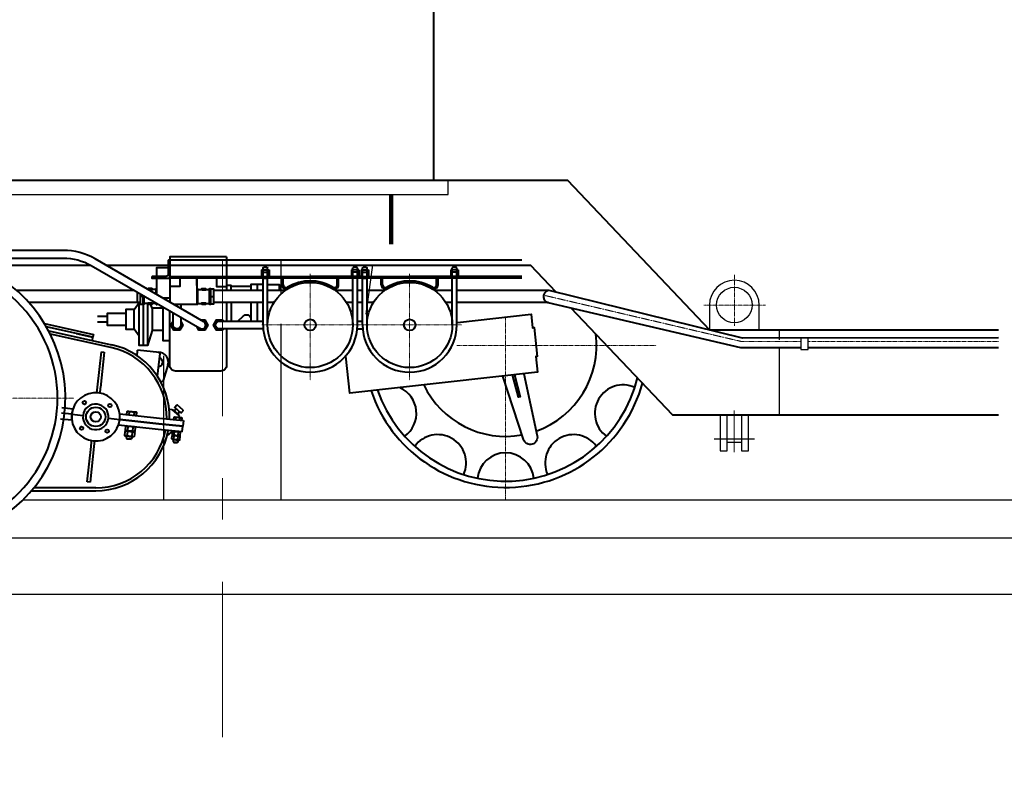
# Model space of a CAD drawing. Extents: x -28672 to 59177, y 3559 to 68715.
# Drawn here: x -16639 to -13284, y 27466 to 30067 of the extents above; entities that cross this region are included whole.
import ezdxf

# ---------------------------------------------------------------- set-up
doc = ezdxf.new("R2010")
doc.units = 0
doc.header["$MEASUREMENT"] = 0
for name, pattern in [('Double Dashed', [1093.611073, 529.166651, -211.666656, 141.111112, -211.666656]), ('gost6', [12, 8, -1.5, 1, -1.5]), ('K5LT_BASIC', [0]), ('K5LT_THIN', [0])]:
    doc.linetypes.add(name, pattern=pattern)
for name, color, linetype, lineweight in [('Platforma', 3, 'Continuous', 40), ('Tel', 5, 'Continuous', 40), ('Tormoz', 7, 'Continuous', 40), ('Осев.', 1, 'gost6', 20), ('основные', 7, 'Continuous', 40), ('Прямые линии_Ном_пера__19', 7, 'Continuous', 25), ('Прямые линии_Ном_пера__5', 7, 'Continuous', 25), ('Прямые линии_Ном_пера__8', 7, 'Continuous', 20)]:
    doc.layers.add(name, color=color, linetype=linetype, lineweight=lineweight)

msp = doc.modelspace()

# ---------------------------------------------------------------- linework, layer by layer
at = {"color": 214, "linetype": 'Continuous'}
for p, q in [((-14252.4, 28719.3), (-14252.4, 28598.3)), ((-14228.2, 28598.3), (-14228.2, 28719.3)), ((-14179.8, 28719.3), (-14179.8, 28598.3)), ((-14155.6, 28598.3), (-14155.6, 28720)), ((-14179.8, 28626.6), (-14228.2, 28626.6)), ((-14252.4, 28598.3), (-14228.2, 28598.3))]:
    msp.add_line(p, q, dxfattribs=at)
at = {"color": 214, "linetype": 'Continuous', "flags": 128}
for points in [[(-19244.9, 29472.2), (-15179.3, 29472.2), (-15179.3, 29472.2), (-15179.3, 29520.6)], [(-15437.5, 29232.2), (-15460.2, 29064.3)], [(-14288.7, 29095.1), (-14288.7, 29010.4)], [(-14119.3, 29010.4), (-14119.3, 29095.1)], [(-14050.5, 28976.8), (-14050.5, 29010.4)], [(-13977.9, 28982.8), (-13977.9, 28943.7), (-13952.3, 28943.7), (-13952.3, 28982.8)], [(-14050.5, 28720), (-14050.5, 28950.4)], [(-14135.5, 28637.7), (-14273.1, 28637.7)], [(-14179.8, 28598.3), (-14155.6, 28598.3)]]:
    msp.add_lwpolyline(points, dxfattribs=at)
at = {"color": 214, "linetype": 'Continuous', "lineweight": 90, "flags": 128}
msp.add_lwpolyline([(-15372.9, 29472.2), (-15372.9, 29302.8)], dxfattribs=at)
at = {"color": 214, "linetype": 'Continuous'}
msp.add_circle((-14204, 29095.1), 60.5, dxfattribs=at)
msp.add_arc((-14204, 29095.1), 84.7, 0, 180, dxfattribs=at)
at = {"layer": 'Platforma', "color": 214, "linetype": 'K5LT_THIN', "flags": 128}
for points in [[(-14811.8, 29139.8), (-14897.5, 29230.2), (-14985.7, 29230.2)], [(-14413.5, 28720), (-14760.9, 29086.1)]]:
    msp.add_lwpolyline(points, dxfattribs=at)
at = {"layer": 'Tel', "color": 7}
for p, q in [((-16116, 28629.1), (-16114.3, 28627)), ((-16100.6, 28627.5), (-16102.8, 28625.8))]:
    msp.add_line(p, q, dxfattribs=at)
at = {"layer": 'Tormoz', "color": 214, "linetype": 'K5LT_BASIC'}
for p, q in [((-15934.3, 29259.4), (-15934.3, 29144.6)), ((-15851.1, 29157.8), (-15918.9, 29157.8)), ((-15829.7, 29165.5), (-15829.7, 29144.6)), ((-16033.1, 29148.4), (-16021, 29148.4)), ((-16004.5, 29148.4), (-15992.4, 29148.4)), ((-15988.6, 29124.2), (-15978.9, 29124.2)), ((-15809.9, 29144.6), (-15978.9, 29144.6)), ((-15734.9, 29144.6), (-15794.4, 29144.6)), ((-15504, 29144.6), (-15563.6, 29144.6)), ((-15471.1, 29144.6), (-15488.5, 29144.6)), ((-15396.1, 29144.6), (-15455.6, 29144.6)), ((-15165.2, 29144.6), (-15224.8, 29144.6)), ((-14834.6, 29144.6), (-15149.7, 29144.6)), ((-16033.1, 29100), (-16021, 29100)), ((-16004.5, 29100), (-15992.4, 29100)), ((-15809.9, 29103.9), (-15978.9, 29103.9)), ((-15934.3, 29103.9), (-15934.3, 29040.2)), ((-15918.9, 29103.9), (-15918.9, 29040.2)), ((-15851.1, 29103.9), (-15851.1, 29040.2)), ((-15829.7, 29103.9), (-15829.7, 29040.2)), ((-15772.6, 29103.9), (-15794.4, 29103.9)), ((-15504, 29103.9), (-15525.9, 29103.9)), ((-15471.1, 29103.9), (-15488.5, 29103.9)), ((-15433.8, 29103.9), (-15455.6, 29103.9)), ((-15165.2, 29103.9), (-15187.1, 29103.9)), ((-14836.9, 29103.9), (-15149.7, 29103.9)), ((-15488.5, 29040.4), (-15471.1, 29040.4)), ((-15489.1, 29014.2), (-15470.6, 29014.2))]:
    msp.add_line(p, q, dxfattribs=at)
at = {"layer": 'Tormoz', "color": 214}
for p, q in [((-15462.2, 29248), (-16127.9, 29248)), ((-14927.6, 29248), (-15501.8, 29248)), ((-16127.9, 29192.8), (-15814.8, 29192.8)), ((-15814.8, 29214.9), (-15814.8, 29192.8)), ((-15814.8, 29214.9), (-15789.5, 29214.9)), ((-15814.8, 29207.2), (-15789.5, 29207.2)), ((-15814.8, 29192.8), (-15789.5, 29192.8)), ((-15809.9, 29221.9), (-15808, 29223.8)), ((-15809.9, 29192.8), (-15809.9, 29221.9)), ((-15808, 29223.8), (-15796.3, 29223.8)), ((-15796.3, 29223.8), (-15794.4, 29221.9)), ((-15794.4, 29192.8), (-15794.4, 29221.9)), ((-15789.5, 29214.9), (-15789.5, 29192.8)), ((-15789.5, 29192.8), (-15649.2, 29192.8)), ((-15508.9, 29192.8), (-15649.2, 29192.8)), ((-15483.6, 29214.9), (-15508.9, 29214.9)), ((-15508.9, 29214.9), (-15508.9, 29192.8)), ((-15483.6, 29207.2), (-15508.9, 29207.2)), ((-15483.6, 29192.8), (-15508.9, 29192.8)), ((-15502.1, 29223.8), (-15504, 29221.9)), ((-15504, 29192.8), (-15504, 29221.9)), ((-15490.5, 29223.8), (-15502.1, 29223.8)), ((-15488.5, 29221.9), (-15490.5, 29223.8)), ((-15488.5, 29192.8), (-15488.5, 29221.9)), ((-15483.6, 29214.9), (-15483.6, 29192.8)), ((-15471.1, 29192.8), (-15483.6, 29192.8)), ((-15476, 29214.9), (-15450.7, 29214.9)), ((-15476, 29214.9), (-15476, 29192.8)), ((-15476, 29207.2), (-15450.7, 29207.2)), ((-15476, 29192.8), (-15450.7, 29192.8)), ((-15471.1, 29221.9), (-15469.2, 29223.8)), ((-15471.1, 29192.8), (-15471.1, 29221.9)), ((-15469.2, 29223.8), (-15457.5, 29223.8)), ((-15457.5, 29223.8), (-15455.6, 29221.9)), ((-15455.6, 29192.8), (-15455.6, 29221.9)), ((-15450.7, 29214.9), (-15450.7, 29192.8)), ((-15450.7, 29192.8), (-15310.4, 29192.8)), ((-15170.1, 29192.8), (-15310.4, 29192.8)), ((-15170.1, 29214.9), (-15170.1, 29192.8)), ((-15144.8, 29214.9), (-15170.1, 29214.9)), ((-15144.8, 29207.2), (-15170.1, 29207.2)), ((-15144.8, 29192.8), (-15170.1, 29192.8)), ((-15163.3, 29223.8), (-15165.2, 29221.9)), ((-15165.2, 29192.8), (-15165.2, 29221.9)), ((-15151.7, 29223.8), (-15163.3, 29223.8)), ((-15149.7, 29221.9), (-15151.7, 29223.8)), ((-15149.7, 29192.8), (-15149.7, 29221.9)), ((-15144.8, 29214.9), (-15144.8, 29192.8)), ((-14927.6, 29192.8), (-15144.8, 29192.8)), ((-15809.9, 29187), (-16127.9, 29187)), ((-15809.9, 29187), (-15794.4, 29187)), ((-15809.9, 29027.3), (-15809.9, 29187)), ((-15746, 29187), (-15794.4, 29187)), ((-15794.4, 29027.3), (-15794.4, 29187)), ((-15741.2, 29187), (-15746, 29187)), ((-15746, 29164.2), (-15746, 29187)), ((-15741.2, 29164.2), (-15741.2, 29187)), ((-15557.3, 29187), (-15741.2, 29187)), ((-15552.4, 29187), (-15557.3, 29187)), ((-15557.3, 29164.2), (-15557.3, 29187)), ((-15504, 29187), (-15552.4, 29187)), ((-15552.4, 29164.2), (-15552.4, 29187)), ((-15488.5, 29187), (-15504, 29187)), ((-15504, 29027.3), (-15504, 29187)), ((-15471.1, 29187), (-15488.5, 29187)), ((-15488.5, 29027.3), (-15488.5, 29187)), ((-15471.1, 29187), (-15455.6, 29187)), ((-15471.1, 29027.3), (-15471.1, 29187)), ((-15455.6, 29027.3), (-15455.6, 29187)), ((-15407.2, 29187), (-15455.6, 29187)), ((-15402.4, 29187), (-15407.2, 29187)), ((-15407.2, 29164.2), (-15407.2, 29187)), ((-15402.4, 29164.2), (-15402.4, 29187)), ((-15218.5, 29187), (-15402.4, 29187)), ((-15213.6, 29187), (-15218.5, 29187)), ((-15218.5, 29164.2), (-15218.5, 29187)), ((-15165.2, 29187), (-15213.6, 29187)), ((-15213.6, 29164.2), (-15213.6, 29187)), ((-15149.7, 29187), (-15165.2, 29187)), ((-15165.2, 29027.3), (-15165.2, 29187)), ((-14927.6, 29187), (-15149.7, 29187)), ((-15149.7, 29027.3), (-15149.7, 29187))]:
    msp.add_line(p, q, dxfattribs=at)
at = {"layer": 'Tormoz', "color": 7, "linetype": 'K5LT_BASIC'}
for p, q in [((-16171.5, 29130.5), (-16171.5, 29187)), ((-16248.1, 29144.6), (-16649.5, 29144.6)), ((-16237.3, 29103.9), (-16237.3, 29138.3)), ((-16218.9, 29124.2), (-16228.6, 29124.2)), ((-16228.6, 29103.9), (-16608.3, 29103.9)), ((-16218, 29097.2), (-16218, 28957.4)), ((-16203.4, 29100), (-16203.4, 28957.4)), ((-16203, 29118.1), (-16202.8, 29118.4)), ((-16127.9, 29118.1), (-16150, 29118.1)), ((-16090.7, 29097.2), (-16090.7, 29083.8)), ((-16340.9, 29056.1), (-16373.9, 29056.1)), ((-16340.9, 29036.8), (-16373.9, 29036.8))]:
    msp.add_line(p, q, dxfattribs=at)
at = {"layer": 'Tormoz', "color": 214, "linetype": 'K5LT_BASIC', "flags": 128}
for points in [[(-16872.6, 29255.1), (-16490.6, 29255.1, -0.131652), (-16395.5, 29229.7), (-16025.1, 29015.8, 1), (-16012, 29038.4), (-16382.5, 29252.3, 0.131652), (-16490.6, 29281.3), (-17845.1, 29281.3)], [(-16036, 29151.3, -0.072565), (-16035.6, 29151.4), (-16034.4, 29151.4, -0.414214), (-16033.1, 29150), (-16033.1, 29124.2), (-16033.1, 29098.5, -0.414214), (-16034.4, 29097.1), (-16035.6, 29097.1, -0.072565), (-16036, 29097.2)], [(-13303.4, 28983.3), (-14176.2, 28982.7), (-14830, 29143.9, 1), (-14839.2, 29104.3), (-14183.2, 28950.8, 0.05753), (-14178.6, 28950.3), (-13978, 28950.3)], [(-15934.3, 29014), (-15934.3, 28889.7, -0.414214), (-15953.7, 28870.3), (-16108.6, 28870.3, -0.414214), (-16127.9, 28889.7), (-16127.9, 29075.2)], [(-15895.6, 29040.2), (-15877.8, 29056.9, -0.638148), (-15851.1, 29049.1)]]:
    msp.add_lwpolyline(points, format="xyb", dxfattribs=at)
for points in [[(-15934.3, 29259.4), (-16127.9, 29259.4), (-16127.9, 29105.4)], [(-16036, 29162.1), (-16036, 29187), (-16036, 29097.2), (-16113.8, 29097.2)], [(-15968.2, 29187), (-15968.2, 29157.8), (-15934.3, 29157.8)], [(-15918.9, 29144.6), (-15918.9, 29161.7), (-15934.3, 29161.7)], [(-15809.9, 29165.5), (-15851.1, 29165.5), (-15851.1, 29144.6)], [(-15794.4, 29165.5), (-15755.3, 29165.5), (-15755.3, 29144.6)], [(-16090.7, 29039.3), (-16083.6, 29027.1), (-16093.7, 29009.7), (-16113.8, 29009.7), (-16123.9, 29027.1), (-16116.8, 29039.3)], [(-13952.3, 28950.3), (-13303.4, 28950.3)]]:
    msp.add_lwpolyline(points, dxfattribs=at)
at = {"layer": 'Tormoz', "color": 7, "linetype": 'K5LT_BASIC', "flags": 128}
msp.add_lwpolyline([(-16131.5, 29248, 0.414214), (-16133.8, 29245.8), (-16133.8, 29199.6, -0.414214), (-16140.5, 29192.8), (-16186.7, 29192.8, 0.414214), (-16188.9, 29190.6), (-16188.9, 29187), (-16127.9, 29187), (-16127.9, 29248)], format="xyb", close=True, dxfattribs=at)
for points in [[(-16171.5, 29192.8), (-16171.5, 29222.6), (-16133.8, 29222.6)], [(-16094.1, 29187), (-16094.1, 29157.8), (-16127.9, 29157.8)], [(-16228.6, 29133.3), (-16228.6, 29097.6), (-16218.9, 29097.6), (-16218.9, 29127.7)], [(-16197.6, 29145.5), (-16188.5, 29145.5), (-16186.5, 29148.4), (-16188.5, 29151.4), (-16201, 29151.4), (-16202.9, 29148.6)], [(-16174.4, 29148.4), (-16186.5, 29148.4)], [(-16232.5, 28989), (-16248.9, 29012.6), (-16248.9, 29080.3), (-16232.5, 29103.9)], [(-16151.2, 29008.7), (-16188, 29008.7), (-16203.4, 28957.4), (-16232.5, 28957.4), (-16232.5, 29103.9)], [(-16203, 29100), (-16215.1, 29100)], [(-16151.2, 29084.2), (-16188, 29084.2), (-16191.9, 29097.1)], [(-16174.4, 29100), (-16186.5, 29100)], [(-16166.1, 29097.2), (-16171.5, 29097.2)], [(-16278, 29065.8), (-16340.9, 29065.8), (-16340.9, 29027.1), (-16278, 29027.1)], [(-16248.9, 29080.3), (-16278, 29080.3), (-16278, 29012.6), (-16248.9, 29012.6)], [(-16151.2, 29088.6), (-16151.2, 28974.8), (-16127.9, 28974.8)]]:
    msp.add_lwpolyline(points, dxfattribs=at)
for points in [[(-16218.9, 29127.7), (-16218.9, 29098.5, 0.414214), (-16217.6, 29097.1), (-16216.4, 29097.1, 0.414214), (-16215.1, 29098.5), (-16215.1, 29125.5)], [(-16174.4, 29132.2), (-16174.4, 29150, -0.414214), (-16173.1, 29151.4), (-16171.9, 29151.4, -0.072565), (-16171.5, 29151.3)], [(-16174.4, 29102), (-16174.4, 29098.5, 0.414214), (-16173.1, 29097.1), (-16171.9, 29097.1, 0.072565), (-16171.5, 29097.2), (-16171.5, 29100.3)], [(-16090.7, 29053.7), (-16090.7, 29027.1, -1), (-16116.8, 29027.1), (-16116.8, 29068.7)]]:
    msp.add_lwpolyline(points, format="xyb", dxfattribs=at)
at = {"layer": 'Tormoz', "color": 214, "linetype": 'K5LT_BASIC', "flags": 128}
for points in [[(-16019, 29145.5), (-16021, 29148.4), (-16019, 29151.4), (-16006.5, 29151.4), (-16004.5, 29148.4), (-16006.5, 29145.5)], [(-15988.6, 29150.8), (-15978.9, 29150.8), (-15978.9, 29097.6), (-15988.6, 29097.6)], [(-16019, 29097.1), (-16021, 29100), (-16019, 29103), (-16006.5, 29103), (-16004.5, 29100), (-16006.5, 29097.1)]]:
    msp.add_lwpolyline(points, close=True, dxfattribs=at)
msp.add_lwpolyline([(-15988.6, 29098.5, -0.414214), (-15989.9, 29097.1), (-15991.1, 29097.1, -0.414214), (-15992.4, 29098.5), (-15992.4, 29150, -0.414214), (-15991.1, 29151.4), (-15989.9, 29151.4, -0.414214), (-15988.6, 29150)], format="xyb", close=True, dxfattribs=at)
at = {"layer": 'Tormoz', "color": 7, "linetype": 'K5LT_BASIC', "flags": 128}
msp.add_lwpolyline([(-16186.5, 29100), (-16188.5, 29097.1), (-16201, 29097.1), (-16203, 29100), (-16201, 29103), (-16188.5, 29103)], close=True, dxfattribs=at)
at = {"layer": 'Tormoz', "color": 7, "linetype": 'Continuous', "flags": 128}
msp.add_lwpolyline([(-16188, 29084.2), (-16188, 29008.7)], dxfattribs=at)
at = {"layer": 'Tormoz', "color": 214, "linetype": 'K5LT_BASIC'}
for points in [[(-16022.6, 29044.5), (-16008.5, 29044.5), (-15998.4, 29027.1), (-16008.5, 29009.7), (-16028.6, 29009.7), (-16035.7, 29021.9)], [(-15946.1, 29013.8), (-15948.5, 29009.7), (-15968.6, 29009.7), (-15978.7, 29027.1), (-15968.6, 29044.5), (-15948.5, 29044.5), (-15946.1, 29040.4)]]:
    msp.add_lwpolyline(points, dxfattribs=at)
at = {"layer": 'Tormoz', "color": 214, "linetype": 'Continuous', "flags": 128}
msp.add_lwpolyline([(-15809.3, 29013.8), (-15958.5, 29013.8, -1), (-15958.5, 29040.4), (-15809.9, 29040.4)], format="xyb", dxfattribs=at)
at = {"layer": 'Tormoz', "color": 214}
for centre, radius in [((-15649.2, 29027.3), 145.2), ((-15310.4, 29027.3), 145.2), ((-15649.2, 29027.3), 19.4), ((-15310.4, 29027.3), 19.4)]:
    msp.add_circle(centre, radius, dxfattribs=at)
for centre, radius, start, end in [((-15731.5, 29164.2), 14.5, 180, 301.0076), ((-15731.5, 29164.2), 9.68, 180, 301.0076), ((-15649.2, 29027.3), 150, 58.9924, 121.0076), ((-15566.9, 29164.2), 14.5, 238.9924, 0), ((-15566.9, 29164.2), 9.68, 238.9924, 0), ((-15392.7, 29164.2), 14.5, 180, 301.0076), ((-15392.7, 29164.2), 9.68, 180, 301.0076), ((-15310.4, 29027.3), 150, 58.9924, 121.0076), ((-15228.1, 29164.2), 14.5, 238.9924, 0), ((-15228.1, 29164.2), 9.68, 238.9924, 0), ((-15649.2, 29027.3), 160.7, 180, 0), ((-15310.4, 29027.3), 160.7, 180, 0)]:
    msp.add_arc(centre, radius, start, end, dxfattribs=at)
at = {"layer": 'Осев.', "color": 214, "linetype": 'gost6', "ltscale": 0.01}
for p, q in [((-15649.2, 29201.5), (-15649.2, 28839.5)), ((-15310.4, 29201.5), (-15310.4, 28839.5)), ((-15133.7, 29027.3), (-15814.7, 29027.3))]:
    msp.add_line(p, q, dxfattribs=at)
at = {"layer": 'Осев.', "color": 214, "ltscale": 0.1}
for p, q in [((-14983.4, 29053.9), (-14983.4, 28431.1)), ((-15149.8, 28957.6), (-14470.4, 28957.6))]:
    msp.add_line(p, q, dxfattribs=at)
at = {"layer": 'Осев.', "color": 214, "ltscale": 0.1, "flags": 128}
for points in [[(-14204, 29024.6), (-14204, 29198.4)], [(-14178.6, 28970.6), (-14854.4, 29128.8)], [(-14097.9, 29095.1), (-14307.5, 29095.1)]]:
    msp.add_lwpolyline(points, dxfattribs=at)
at = {"layer": 'Осев.', "color": 214, "linetype": 'gost6', "ltscale": 0.01, "flags": 128}
msp.add_lwpolyline([(-13977.9, 28970.6), (-14182.4, 28970.6)], dxfattribs=at)
at = {"layer": 'Осев.', "color": 214, "linetype": 'gost6', "ltscale": 0.1, "flags": 128}
msp.add_lwpolyline([(-13303.4, 28970.6), (-13952.3, 28970.6)], dxfattribs=at)
at = {"layer": 'Осев.', "color": 7, "ltscale": 0.1}
msp.add_lwpolyline([(-16454.5, 28778.1), (-17291.7, 28778.1)], dxfattribs=at)
at = {"layer": 'Осев.', "color": 214, "linetype": 'Continuous', "flags": 128}
msp.add_lwpolyline([(-14204.3, 28593.7), (-14204.3, 28736.2)], dxfattribs=at)
at = {"layer": 'основные', "color": 7}
for p, q in [((-16554.6, 29031.9), (-16387.7, 28995.3)), ((-16389.7, 28985.9), (-16547.8, 29020.5)), ((-16540.3, 29007), (-16326.3, 28960.1)), ((-16328.4, 28950.6), (-16534.6, 28995.8)), ((-16446.5, 28998.3), (-16389.7, 28985.9)), ((-16387.7, 28995.3), (-16389.7, 28985.9)), ((-16392.2, 28974.5), (-16390.1, 28984)), ((-16390.1, 28984), (-16389.7, 28985.9)), ((-16374, 28815.7), (-16361, 28936.1)), ((-16351.4, 28935), (-16364.4, 28814.7)), ((-16361, 28936.1), (-16351.4, 28935)), ((-16239.1, 28938.1), (-16240.6, 28923.7)), ((-16238.1, 28938), (-16237.7, 28941.9)), ((-16162.6, 28933.7), (-16237.7, 28941.9)), ((-16162.1, 28929.8), (-16170.4, 28853.3)), ((-16163.1, 28929.9), (-16162.6, 28933.7)), ((-16134, 28890.8), (-16150.1, 28837.8)), ((-16150.1, 28837.8), (-16157.4, 28831.4)), ((-16376.1, 28796.4), (-16374, 28815.7)), ((-16110.4, 28747.7), (-16103.9, 28754.8)), ((-16103.9, 28754.8), (-16102.5, 28754.9)), ((-16462, 28723.1), (-16497.2, 28726.9)), ((-16495.5, 28746.2), (-16457.6, 28742.1)), ((-16462, 28723.1), (-16423.5, 28718.9)), ((-16462, 28723.1), (-16423.5, 28718.9)), ((-16298.6, 28724.9), (-16162.8, 28710.1)), ((-16274.5, 28722.2), (-16273.3, 28732.6)), ((-16273.3, 28732.6), (-16270.2, 28733.9)), ((-16270.2, 28733.9), (-16242.8, 28731)), ((-16266.1, 28721.3), (-16265, 28731.7)), ((-16249.5, 28719.5), (-16248.3, 28729.9)), ((-16240, 28729), (-16242.8, 28731)), ((-16241.1, 28718.6), (-16240, 28729)), ((-16129.9, 28740.7), (-16120.3, 28739.6)), ((-16120.3, 28739.6), (-16096.2, 28717.5)), ((-16117.2, 28736.8), (-16115.9, 28738.2)), ((-16098, 28721.8), (-16115.9, 28738.2)), ((-16110.4, 28746.3), (-16110.4, 28747.7)), ((-16090.4, 28728), (-16110.4, 28746.3)), ((-16099.3, 28720.4), (-16098, 28721.8)), ((-16090.4, 28728), (-16089, 28728)), ((-16499.7, 28707.7), (-16461.8, 28703.6)), ((-16336.9, 28709.5), (-16298.4, 28705.4)), ((-16336.9, 28709.5), (-16298.4, 28705.4)), ((-16164.9, 28690.9), (-16298.4, 28705.4)), ((-16298.4, 28705.4), (-16164.9, 28690.9)), ((-16083.1, 28682), (-16164.9, 28690.9)), ((-16164.9, 28690.9), (-16083.1, 28682)), ((-16162.8, 28710.1), (-16081, 28701.3)), ((-16113.6, 28704.8), (-16112.7, 28713.1)), ((-16112.7, 28713.1), (-16110.1, 28714.2)), ((-16110.1, 28714.2), (-16088.2, 28711.8)), ((-16106.9, 28704.1), (-16106, 28712.4)), ((-16096.2, 28717.5), (-16096.8, 28712.7)), ((-16093.6, 28702.6), (-16092.7, 28710.9)), ((-16086, 28710.2), (-16088.2, 28711.8)), ((-16086.9, 28701.9), (-16086, 28710.2)), ((-16081, 28701.3), (-16083.1, 28682)), ((-16166.9, 28671.6), (-16302.7, 28686.4)), ((-16280.7, 28664.6), (-16282.2, 28650.9)), ((-16277.4, 28666.1), (-16280.7, 28664.6)), ((-16278.8, 28682), (-16280.3, 28668.2)), ((-16280.3, 28668.2), (-16277.4, 28666.1)), ((-16275.5, 28683.4), (-16278.8, 28682)), ((-16250.3, 28663.1), (-16277.4, 28666.1)), ((-16250.3, 28663.1), (-16277.4, 28666.1)), ((-16272.4, 28663.7), (-16273.8, 28650)), ((-16270.5, 28681.1), (-16272, 28667.3)), ((-16255.7, 28661.9), (-16257.2, 28648.2)), ((-16253.8, 28679.2), (-16255.3, 28665.5)), ((-16247, 28664.6), (-16250.3, 28663.1)), ((-16250.3, 28663.1), (-16247.4, 28661)), ((-16247.4, 28661), (-16248.8, 28647.3)), ((-16248.4, 28680.5), (-16245.5, 28678.3)), ((-16245.5, 28678.3), (-16247, 28664.6)), ((-16085.1, 28662.8), (-16166.9, 28671.6)), ((-16117.4, 28666.3), (-16136.6, 28650.8)), ((-16119.1, 28653.5), (-16117.9, 28664.9)), ((-16116.8, 28651.8), (-16119.1, 28653.5)), ((-16117.9, 28664.9), (-16115.2, 28666)), ((-16112.4, 28652.8), (-16111.2, 28664.1)), ((-16099.1, 28651.4), (-16097.9, 28662.7)), ((-16091.2, 28662), (-16093.6, 28663.7)), ((-16092.4, 28650.6), (-16091.2, 28662)), ((-16085.1, 28662.8), (-16083.1, 28682)), ((-16384.2, 28632), (-16386.3, 28612.7)), ((-16282.2, 28650.9), (-16279.3, 28648.8)), ((-16252.1, 28645.8), (-16279.3, 28648.8)), ((-16275.3, 28648.3), (-16276, 28642.1)), ((-16276, 28642.1), (-16256.8, 28640)), ((-16276, 28642.1), (-16273.9, 28639.4)), ((-16273.9, 28639.4), (-16259.4, 28637.9)), ((-16256.8, 28640), (-16259.4, 28637.9)), ((-16256.1, 28646.3), (-16256.8, 28640)), ((-16248.8, 28647.3), (-16252.1, 28645.8)), ((-16120.7, 28639.3), (-16119.4, 28650.6)), ((-16118.3, 28637.6), (-16120.7, 28639.3)), ((-16119.4, 28650.6), (-16116.8, 28651.8)), ((-16118.3, 28637.6), (-16096.6, 28635.2)), ((-16116.8, 28651.8), (-16095.1, 28649.5)), ((-16116.8, 28651.8), (-16095.1, 28649.5)), ((-16115.2, 28637.2), (-16116, 28629.1)), ((-16116, 28629.1), (-16100.6, 28627.5)), ((-16114.3, 28627), (-16102.8, 28625.8)), ((-16114, 28638.6), (-16112.8, 28649.9)), ((-16100.6, 28637.1), (-16099.4, 28648.5)), ((-16099.8, 28635.6), (-16100.6, 28627.5)), ((-16096.6, 28635.2), (-16094, 28636.4)), ((-16095.1, 28649.5), (-16092.4, 28650.6)), ((-16092.8, 28647.7), (-16095.1, 28649.5)), ((-16094, 28636.4), (-16092.8, 28647.7)), ((-16409, 28493.4), (-16395.9, 28613.8)), ((-16386.3, 28612.7), (-16399.3, 28492.3)), ((-16399.3, 28492.3), (-16409, 28493.4)), ((-16599.3, 28462.5), (-16380.2, 28462.5)), ((-16380.2, 28472.2), (-16591.3, 28472.2))]:
    msp.add_line(p, q, dxfattribs=at)
at = {"layer": 'основные', "color": 214}
for p, q in [((-16082.6, 28736.5), (-16102.5, 28754.9)), ((-16089, 28728), (-16082.5, 28735.1)), ((-16082.5, 28735.1), (-16082.6, 28736.5))]:
    msp.add_line(p, q, dxfattribs=at)
at = {"layer": 'основные', "color": 214, "linetype": 'K5LT_THIN', "flags": 128}
for points in [[(-15227.7, 29520.6), (-15227.7, 32424.6), (-19099.7, 32424.6), (-19099.7, 29520.6)], [(-19751.4, 29230.2), (-19922.5, 29230.2), (-19922.5, 29520.6), (-14772.7, 29520.6), (-14288.7, 29010.4), (-13303.4, 29010.4)], [(-14811.3, 29139.2), (-14897.5, 29230.2), (-16344.1, 29230.2)], [(-13303.4, 28720), (-14413.5, 28720), (-14760.9, 29086.1)]]:
    msp.add_lwpolyline(points, dxfattribs=at)
at = {"layer": 'основные', "color": 7, "linetype": 'K5LT_THIN', "flags": 128}
msp.add_lwpolyline([(-16396.4, 29230.2), (-16789.2, 29230.2)], dxfattribs=at)
at = {"layer": 'основные', "color": 214}
for points in [[(-15147.5, 29035.6), (-14896.5, 29063.6), (-14891.4, 29017.5), (-14886.6, 29018.1), (-14875.6, 28919.9), (-14880.4, 28919.4), (-14874.5, 28866.5), (-15514.2, 28794.9), (-15528.4, 28921.4)], [(-14953.7, 28857.7), (-14933.7, 28783), (-14939.3, 28781.5), (-14959.5, 28857)]]:
    msp.add_lwpolyline(points, dxfattribs=at)
msp.add_lwpolyline([(-14921.2, 28861.3), (-14875.8, 28649.4, -0.950548), (-14922.5, 28636.9), (-14992.5, 28853.3)], format="xyb", dxfattribs=at)
at = {"layer": 'основные', "color": 7}
for centre, radius in [((-16419, 28762.5), 5.81), ((-16331.9, 28753), 5.81), ((-16380.2, 28714.2), 32.9), ((-16380.2, 28714.2), 17.4), ((-16428.4, 28675.4), 5.81), ((-16341.3, 28665.9), 5.81)]:
    msp.add_circle(centre, radius, dxfattribs=at)
for centre, radius, start, end in [((-16970.1, 28778.1), 486.9, 211.5478, 125.0161), ((-16970.1, 28778.1), 459.8, 211.3167, 121.1354), ((-16380.2, 28714.2), 251.7, 358.2309, 77.6383), ((-16380.2, 28714.2), 242, 358.4077, 77.6383), ((-16380.2, 28714.2), 242, 358.4077, 77.6383), ((-16380.2, 28714.2), 251.7, 55.5343, 56.3327), ((-16166.4, 28900.6), 33.9, 343.0758, 90.9527), ((-16166.4, 28900.6), 14.5, 268.4215, 79.2168), ((-16380.2, 28714.2), 82.3, 353.8191, 173.8191), ((-16380.2, 28714.2), 43.6, 353.8191, 173.8191), ((-16380.2, 28714.2), 82.3, 173.8191, 187.4281), ((-16380.2, 28714.2), 82.3, 173.8191, 353.8191), ((-16380.2, 28714.2), 82.3, 160.2102, 173.8191), ((-16380.2, 28714.2), 82.3, 353.8191, 7.4281), ((-16112.6, 28741.8), 4.84, 227.4052, 47.4052), ((-16094.8, 28725.4), 4.84, 47.4052, 227.4052), ((-16380.2, 28714.2), 43.6, 173.8191, 353.8191), ((-16380.2, 28714.2), 82.3, 340.2102, 353.8191), ((-16380.2, 28714.2), 242, 270, 349.2306), ((-16380.2, 28714.2), 242, 270, 349.2306), ((-16380.2, 28714.2), 251.7, 270, 349.4074)]:
    msp.add_arc(centre, radius, start, end, dxfattribs=at)
at = {"layer": 'основные', "color": 214}
for centre, radius, start, end in [((-14983.4, 28957.6), 309.8, 289.6328, 7.2867), ((-14983.4, 28957.6), 484, 198.6226, 344.5855), ((-14983.4, 28957.6), 462.7, 199.1953, 346.1895), ((-14983.4, 28957.6), 309.8, 205.7277, 280.3672), ((-14582.7, 28726.2), 96.8, 66.0043, 233.9957), ((-15384.1, 28726.2), 96.8, 306.0043, 65.1392), ((-15214.8, 28556.9), 96.8, 336.0043, 143.9957), ((-14752.1, 28556.9), 96.8, 36.0043, 203.9957), ((-14983.4, 28494.9), 96.8, 6.0043, 173.9957)]:
    msp.add_arc(centre, radius, start, end, dxfattribs=at)
at = {"layer": 'основные', "color": 7}
msp.add_open_spline([(-16364.4, 28814.7), (-16366.5, 28795.4)], degree=1, dxfattribs=at)
for points, degree, knots in [([(-16273.3, 28732.6), (-16273.3, 28732.6), (-16273.3, 28732.6), (-16273.3, 28732.6), (-16273.1, 28732.7), (-16272.7, 28732.9), (-16272, 28733.1), (-16271.3, 28733.3), (-16270.6, 28733.4), (-16269.9, 28733.4), (-16269.2, 28733.4), (-16268.5, 28733.3), (-16267.8, 28733.1), (-16267.1, 28732.9), (-16266.4, 28732.5), (-16265.7, 28732.1), (-16265.2, 28731.8), (-16265, 28731.7)], 3, [0, 0, 0, 0, 0.000156, 0.000156, 0.000156, 1.184231, 2.375846, 3.574762, 4.788279, 6.009097, 7.251816, 8.509137, 9.788359, 11.074882, 12.376006, 13.684431, 15.000156, 15.000156, 15.000156, 15.000156]), ([(-16265, 28731.7), (-16264.6, 28731.7), (-16263.7, 28731.9), (-16262.3, 28732), (-16261, 28732.2), (-16259.6, 28732.2), (-16258.2, 28732.2), (-16256.8, 28732.1), (-16255.4, 28731.9), (-16254, 28731.6), (-16252.5, 28731.3), (-16251.1, 28730.9), (-16249.7, 28730.4), (-16248.8, 28730), (-16248.3, 28729.9)], 3, [0, 0, 0, 0, 1.184296, 2.375892, 3.574789, 4.788287, 6.009085, 7.251784, 8.509085, 9.788287, 11.074789, 12.375892, 13.684296, 15, 15, 15, 15]), ([(-16248.3, 28729.9), (-16248.1, 28730), (-16247.7, 28730.1), (-16247, 28730.4), (-16246.3, 28730.6), (-16245.6, 28730.7), (-16244.9, 28730.7), (-16244.2, 28730.7), (-16243.5, 28730.6), (-16242.8, 28730.4), (-16242.1, 28730.2), (-16241.4, 28729.8), (-16240.7, 28729.4), (-16240.2, 28729.1), (-16240, 28729), (-16240, 28729), (-16240, 28729), (-16240, 28729)], 3, [0, 0, 0, 0, 1.184371, 2.376043, 3.575016, 4.788591, 6.009467, 7.252245, 8.509626, 9.788909, 11.075493, 12.376679, 13.685166, 15, 15, 15, 15.00062, 15.00062, 15.00062, 15.00062]), ([(-16112.7, 28713.1), (-16112.7, 28713.1), (-16112.7, 28713.1), (-16112.7, 28713.1), (-16112.3, 28713.2), (-16111.7, 28713.4), (-16111, 28713.6), (-16110.4, 28713.7), (-16109.9, 28713.8), (-16109.3, 28713.8), (-16108.8, 28713.7), (-16108.2, 28713.5), (-16107.6, 28713.3), (-16107.1, 28713.1), (-16106.5, 28712.7), (-16106.2, 28712.5), (-16106, 28712.4)], 3, [0, 0, 0, 0, 0.000125, 0.000125, 0.000125, 2.217436, 3.336424, 4.46904, 5.60847, 6.768341, 7.94184, 9.135781, 10.336536, 11.550918, 12.772115, 14.000125, 14.000125, 14.000125, 14.000125]), ([(-16106, 28712.4), (-16105.3, 28712.5), (-16104.2, 28712.6), (-16102.8, 28712.7), (-16101.7, 28712.8), (-16100.6, 28712.8), (-16099.4, 28712.7), (-16098.3, 28712.5), (-16097.2, 28712.3), (-16096, 28712.1), (-16094.9, 28711.7), (-16093.8, 28711.3), (-16093, 28711.1), (-16092.7, 28710.9)], 3, [0, 0, 0, 0, 2.217499, 3.33647, 4.469068, 5.608479, 6.768332, 7.941813, 9.135734, 10.33647, 11.550833, 12.772009, 14, 14, 14, 14]), ([(-16092.7, 28710.9), (-16092.3, 28711.1), (-16091.7, 28711.3), (-16091, 28711.5), (-16090.4, 28711.6), (-16089.9, 28711.6), (-16089.3, 28711.6), (-16088.8, 28711.5), (-16088.2, 28711.4), (-16087.6, 28711.2), (-16087.1, 28710.9), (-16086.5, 28710.6), (-16086.2, 28710.3), (-16086, 28710.2), (-16086, 28710.2), (-16086, 28710.2), (-16086, 28710.2)], 3, [0, 0, 0, 0, 2.21764, 3.336682, 4.469352, 5.608836, 6.768762, 7.942317, 9.136315, 10.337127, 11.551567, 12.772821, 14, 14, 14, 14.000496, 14.000496, 14.000496, 14.000496]), ([(-16272.4, 28663.7), (-16272.6, 28663.9), (-16273, 28664.2), (-16273.6, 28664.5), (-16274.3, 28664.9), (-16274.9, 28665.1), (-16275.6, 28665.3), (-16276.3, 28665.5), (-16277, 28665.5), (-16277.7, 28665.5), (-16278.5, 28665.4), (-16279.2, 28665.2), (-16279.9, 28664.9), (-16280.4, 28664.7), (-16280.7, 28664.6), (-16280.7, 28664.6), (-16280.7, 28664.6), (-16280.7, 28664.6)], 3, [0, 0, 0, 0, 1.203498, 2.41217, 3.626016, 4.850208, 6.079574, 7.324461, 8.579694, 9.850448, 11.126376, 12.41265, 13.704098, 15, 15, 15, 15.000468, 15.000468, 15.000468, 15.000468]), ([(-16272, 28667.3), (-16272.2, 28667.2), (-16272.7, 28667), (-16273.4, 28666.8), (-16274.1, 28666.6), (-16274.8, 28666.5), (-16275.5, 28666.4), (-16276.2, 28666.4), (-16276.9, 28666.6), (-16277.6, 28666.7), (-16278.3, 28667), (-16279, 28667.3), (-16279.6, 28667.7), (-16280.1, 28668), (-16280.3, 28668.2), (-16280.3, 28668.2), (-16280.3, 28668.2), (-16280.3, 28668.2)], 3, [0, 0, 0, 0, 1.203393, 2.411971, 3.625735, 4.849869, 6.079188, 7.324063, 8.579308, 9.850109, 11.126095, 12.412452, 13.703994, 15, 15, 15, 15.000469, 15.000469, 15.000469, 15.000469]), ([(-16270.5, 28681.1), (-16270.7, 28681.2), (-16271.1, 28681.5), (-16271.7, 28681.9), (-16272.4, 28682.2), (-16273, 28682.5), (-16273.7, 28682.7), (-16274.4, 28682.8), (-16275.1, 28682.8), (-16275.9, 28682.8), (-16276.6, 28682.7), (-16277.3, 28682.5), (-16278.1, 28682.3), (-16278.6, 28682.1), (-16278.8, 28682), (-16278.8, 28682), (-16278.8, 28682), (-16278.8, 28682)], 3, [0, 0, 0, 0, 1.203498, 2.41217, 3.626016, 4.850208, 6.079574, 7.324461, 8.579694, 9.850448, 11.126376, 12.41265, 13.704098, 15, 15, 15, 15.000468, 15.000468, 15.000468, 15.000468]), ([(-16255.7, 28661.9), (-16256.1, 28662.1), (-16257, 28662.4), (-16258.3, 28662.9), (-16259.6, 28663.3), (-16260.9, 28663.6), (-16262.3, 28663.9), (-16263.7, 28664.1), (-16265.1, 28664.2), (-16266.6, 28664.3), (-16268, 28664.2), (-16269.5, 28664.1), (-16270.9, 28664), (-16271.9, 28663.8), (-16272.4, 28663.7)], 3, [0, 0, 0, 0, 1.203491, 2.412149, 3.625975, 4.850136, 6.079465, 7.324298, 8.579465, 9.850136, 11.125975, 12.412149, 13.703491, 15, 15, 15, 15]), ([(-16255.3, 28665.5), (-16255.8, 28665.4), (-16256.7, 28665.3), (-16258, 28665.1), (-16259.4, 28665), (-16260.8, 28665), (-16262.2, 28665), (-16263.6, 28665.1), (-16265, 28665.3), (-16266.4, 28665.5), (-16267.8, 28665.9), (-16269.2, 28666.3), (-16270.6, 28666.8), (-16271.5, 28667.1), (-16272, 28667.3)], 3, [0, 0, 0, 0, 1.203335, 2.411856, 3.625561, 4.849636, 6.078896, 7.323711, 8.578896, 9.849636, 11.125561, 12.411856, 13.703335, 15, 15, 15, 15]), ([(-16253.8, 28679.2), (-16254.2, 28679.4), (-16255.1, 28679.8), (-16256.4, 28680.2), (-16257.7, 28680.6), (-16259, 28681), (-16260.4, 28681.2), (-16261.8, 28681.4), (-16263.2, 28681.6), (-16264.7, 28681.6), (-16266.1, 28681.6), (-16267.6, 28681.5), (-16269, 28681.3), (-16270, 28681.1), (-16270.5, 28681.1)], 3, [0, 0, 0, 0, 1.203491, 2.412149, 3.625975, 4.850136, 6.079465, 7.324298, 8.579465, 9.850136, 11.125975, 12.412149, 13.703491, 15, 15, 15, 15]), ([(-16247.4, 28661), (-16247.6, 28661.2), (-16248, 28661.4), (-16248.6, 28661.8), (-16249.2, 28662.2), (-16249.9, 28662.4), (-16250.5, 28662.6), (-16251.2, 28662.8), (-16251.9, 28662.8), (-16252.7, 28662.8), (-16253.4, 28662.7), (-16254.2, 28662.5), (-16254.9, 28662.2), (-16255.4, 28662), (-16255.7, 28661.9)], 3, [0, 0, 0, 0, 1.177144, 2.362383, 3.555718, 4.765242, 5.982862, 7.224767, 8.482862, 9.765242, 11.055718, 12.362383, 13.677144, 15, 15, 15, 15]), ([(-16247, 28664.6), (-16247.2, 28664.5), (-16247.7, 28664.3), (-16248.4, 28664.1), (-16249.1, 28663.9), (-16249.8, 28663.8), (-16250.5, 28663.7), (-16251.2, 28663.7), (-16251.9, 28663.8), (-16252.6, 28664), (-16253.3, 28664.3), (-16254, 28664.6), (-16254.6, 28665), (-16255.1, 28665.3), (-16255.3, 28665.5)], 3, [0, 0, 0, 0, 1.203335, 2.411856, 3.625561, 4.849636, 6.078896, 7.323711, 8.578896, 9.849636, 11.125561, 12.411856, 13.703335, 15, 15, 15, 15]), ([(-16245.5, 28678.3), (-16245.7, 28678.5), (-16246.1, 28678.8), (-16246.7, 28679.1), (-16247.3, 28679.5), (-16248, 28679.7), (-16248.7, 28679.9), (-16249.4, 28680.1), (-16250.1, 28680.1), (-16250.8, 28680.1), (-16251.5, 28680), (-16252.3, 28679.8), (-16253.1, 28679.6), (-16253.6, 28679.4), (-16253.8, 28679.2)], 3, [0, 0, 0, 0, 1.177144, 2.362383, 3.555718, 4.765242, 5.982862, 7.224767, 8.482862, 9.765242, 11.055718, 12.362383, 13.677144, 15, 15, 15, 15]), ([(-16119.1, 28653.5), (-16118.9, 28653.4), (-16118.6, 28653.2), (-16118.1, 28652.9), (-16117.6, 28652.6), (-16117.1, 28652.4), (-16116.5, 28652.2), (-16116, 28652.1), (-16115.4, 28652.1), (-16114.8, 28652.1), (-16114.2, 28652.2), (-16113.6, 28652.4), (-16113, 28652.6), (-16112.6, 28652.7), (-16112.4, 28652.8)], 3, [0, 0, 0, 0, 1.209974, 2.424396, 3.643265, 4.871028, 6.103239, 7.348791, 8.603239, 9.871028, 11.143265, 12.424396, 13.709974, 15, 15, 15, 15]), ([(-16117.9, 28664.9), (-16117.7, 28665), (-16117.3, 28665.1), (-16116.8, 28665.3), (-16116.2, 28665.4), (-16115.6, 28665.5), (-16115.1, 28665.6), (-16114.5, 28665.6), (-16113.9, 28665.5), (-16113.4, 28665.3), (-16112.8, 28665.1), (-16112.3, 28664.8), (-16111.7, 28664.5), (-16111.4, 28664.3), (-16111.2, 28664.1)], 3, [0, 0, 0, 0, 1.208328, 2.421287, 3.638876, 4.865725, 6.097204, 7.342574, 8.597204, 9.865725, 11.138876, 12.421287, 13.708328, 15, 15, 15, 15]), ([(-16111.2, 28664.1), (-16110.9, 28664.2), (-16110.1, 28664.3), (-16109, 28664.5), (-16107.9, 28664.5), (-16106.8, 28664.6), (-16105.7, 28664.6), (-16104.6, 28664.5), (-16103.4, 28664.3), (-16102.3, 28664.1), (-16101.2, 28663.8), (-16100.1, 28663.5), (-16099, 28663.1), (-16098.2, 28662.9), (-16097.9, 28662.7)], 3, [0, 0, 0, 0, 1.208328, 2.421287, 3.638876, 4.865725, 6.097204, 7.342574, 8.597204, 9.865725, 11.138876, 12.421287, 13.708328, 15, 15, 15, 15]), ([(-16097.9, 28662.7), (-16097.7, 28662.8), (-16097.3, 28662.9), (-16096.8, 28663.1), (-16096.2, 28663.3), (-16095.6, 28663.4), (-16095.1, 28663.4), (-16094.5, 28663.4), (-16093.9, 28663.3), (-16093.4, 28663.2), (-16092.8, 28662.9), (-16092.3, 28662.7), (-16091.7, 28662.4), (-16091.4, 28662.1), (-16091.2, 28662), (-16091.2, 28662), (-16091.2, 28662), (-16091.2, 28662)], 3, [0, 0, 0, 0, 1.208383, 2.421397, 3.639041, 4.865945, 6.09748, 7.342907, 8.597594, 9.866172, 11.13938, 12.42185, 13.708949, 15, 15, 15, 15.000353, 15.000353, 15.000353, 15.000353]), ([(-16395.9, 28613.8), (-16393.9, 28632.3), (-16393.8, 28633.1)], 1, [0, 0, 19.255262, 20.062703, 20.062703]), ([(-16273.8, 28650), (-16274.1, 28649.9), (-16274.5, 28649.7), (-16275.2, 28649.5), (-16275.9, 28649.3), (-16276.6, 28649.1), (-16277.4, 28649.1), (-16278.1, 28649.1), (-16278.8, 28649.2), (-16279.5, 28649.4), (-16280.2, 28649.7), (-16280.8, 28650), (-16281.5, 28650.4), (-16282, 28650.7), (-16282.2, 28650.9), (-16282.2, 28650.9), (-16282.2, 28650.9), (-16282.2, 28650.9)], 3, [0, 0, 0, 0, 1.203393, 2.411971, 3.625735, 4.849869, 6.079188, 7.324063, 8.579308, 9.850109, 11.126095, 12.412452, 13.703994, 15, 15, 15, 15.000469, 15.000469, 15.000469, 15.000469]), ([(-16257.2, 28648.2), (-16257.6, 28648.1), (-16258.5, 28648), (-16259.9, 28647.8), (-16261.3, 28647.7), (-16262.7, 28647.6), (-16264.1, 28647.7), (-16265.5, 28647.8), (-16266.9, 28647.9), (-16268.3, 28648.2), (-16269.7, 28648.5), (-16271.1, 28649), (-16272.5, 28649.4), (-16273.4, 28649.8), (-16273.8, 28650)], 3, [0, 0, 0, 0, 1.203335, 2.411856, 3.625561, 4.849636, 6.078896, 7.323711, 8.578896, 9.849636, 11.125561, 12.411856, 13.703335, 15, 15, 15, 15]), ([(-16248.8, 28647.3), (-16249.1, 28647.2), (-16249.5, 28647), (-16250.2, 28646.7), (-16250.9, 28646.6), (-16251.6, 28646.4), (-16252.4, 28646.4), (-16253.1, 28646.4), (-16253.8, 28646.5), (-16254.5, 28646.7), (-16255.2, 28647), (-16255.8, 28647.3), (-16256.5, 28647.7), (-16257, 28648), (-16257.2, 28648.2)], 3, [0, 0, 0, 0, 1.203335, 2.411856, 3.625561, 4.849636, 6.078896, 7.323711, 8.578896, 9.849636, 11.125561, 12.411856, 13.703335, 15, 15, 15, 15]), ([(-16120.7, 28639.3), (-16120.5, 28639.2), (-16120.2, 28638.9), (-16119.6, 28638.6), (-16119.1, 28638.4), (-16118.6, 28638.1), (-16118.1, 28638), (-16117.5, 28637.9), (-16116.9, 28637.8), (-16116.3, 28637.9), (-16115.8, 28638), (-16115.2, 28638.1), (-16114.6, 28638.3), (-16114.2, 28638.5), (-16114, 28638.6)], 3, [0, 0, 0, 0, 1.209974, 2.424396, 3.643265, 4.871028, 6.103239, 7.348791, 8.603239, 9.871028, 11.143265, 12.424396, 13.709974, 15, 15, 15, 15]), ([(-16119.4, 28650.6), (-16119.2, 28650.7), (-16118.9, 28650.9), (-16118.3, 28651.1), (-16117.7, 28651.2), (-16117.2, 28651.3), (-16116.6, 28651.3), (-16116, 28651.3), (-16115.5, 28651.2), (-16114.9, 28651.1), (-16114.4, 28650.9), (-16113.8, 28650.6), (-16113.3, 28650.3), (-16112.9, 28650), (-16112.8, 28649.9)], 3, [0, 0, 0, 0, 1.208328, 2.421287, 3.638876, 4.865725, 6.097204, 7.342574, 8.597204, 9.865725, 11.138876, 12.421287, 13.708328, 15, 15, 15, 15]), ([(-16114, 28638.6), (-16113.6, 28638.4), (-16113, 28638.2), (-16111.9, 28637.8), (-16110.9, 28637.5), (-16109.8, 28637.2), (-16108.7, 28637), (-16107.6, 28636.8), (-16106.4, 28636.7), (-16105.3, 28636.7), (-16104.1, 28636.7), (-16103, 28636.8), (-16101.8, 28636.9), (-16101, 28637), (-16100.6, 28637.1)], 3, [0, 0, 0, 0, 1.207985, 2.420639, 3.637961, 4.864619, 6.095946, 7.341278, 8.595946, 9.864619, 11.137961, 12.420639, 13.707985, 15, 15, 15, 15]), ([(-16112.8, 28649.9), (-16112.4, 28650), (-16111.7, 28650.1), (-16110.6, 28650.2), (-16109.5, 28650.3), (-16108.4, 28650.3), (-16107.2, 28650.3), (-16106.1, 28650.2), (-16105, 28650.1), (-16103.9, 28649.9), (-16102.7, 28649.6), (-16101.6, 28649.3), (-16100.5, 28648.9), (-16099.8, 28648.6), (-16099.4, 28648.5)], 3, [0, 0, 0, 0, 1.208328, 2.421287, 3.638876, 4.865725, 6.097204, 7.342574, 8.597204, 9.865725, 11.138876, 12.421287, 13.708328, 15, 15, 15, 15]), ([(-16112.4, 28652.8), (-16112.1, 28652.7), (-16111.4, 28652.4), (-16110.4, 28652), (-16109.3, 28651.7), (-16108.2, 28651.4), (-16107.1, 28651.2), (-16106, 28651.1), (-16104.9, 28651), (-16103.7, 28650.9), (-16102.6, 28650.9), (-16101.4, 28651), (-16100.3, 28651.2), (-16099.5, 28651.3), (-16099.1, 28651.4)], 3, [0, 0, 0, 0, 1.207985, 2.420639, 3.637961, 4.864619, 6.095946, 7.341278, 8.595946, 9.864619, 11.137961, 12.420639, 13.707985, 15, 15, 15, 15]), ([(-16100.6, 28637.1), (-16100.5, 28637), (-16100.2, 28636.8), (-16099.6, 28636.5), (-16099.1, 28636.2), (-16098.6, 28636), (-16098.1, 28635.8), (-16097.5, 28635.7), (-16096.9, 28635.7), (-16096.3, 28635.7), (-16095.8, 28635.8), (-16095.2, 28635.9), (-16094.6, 28636.1), (-16094.2, 28636.3), (-16094, 28636.4), (-16094, 28636.4), (-16094, 28636.4), (-16094, 28636.4)], 3, [0, 0, 0, 0, 1.207955, 2.420588, 3.637899, 4.864566, 6.095911, 7.34129, 8.596025, 9.864794, 11.13824, 12.421043, 13.708524, 15, 15, 15, 15.000355, 15.000355, 15.000355, 15.000355]), ([(-16099.4, 28648.5), (-16099.2, 28648.5), (-16098.9, 28648.7), (-16098.3, 28648.9), (-16097.7, 28649), (-16097.2, 28649.1), (-16096.6, 28649.2), (-16096, 28649.1), (-16095.5, 28649.1), (-16094.9, 28648.9), (-16094.4, 28648.7), (-16093.8, 28648.4), (-16093.3, 28648.1), (-16092.9, 28647.9), (-16092.8, 28647.7), (-16092.8, 28647.7), (-16092.8, 28647.7), (-16092.8, 28647.7)], 3, [0, 0, 0, 0, 1.208383, 2.421397, 3.639041, 4.865945, 6.09748, 7.342907, 8.597594, 9.866172, 11.13938, 12.42185, 13.708949, 15, 15, 15, 15.000353, 15.000353, 15.000353, 15.000353]), ([(-16099.1, 28651.4), (-16098.9, 28651.2), (-16098.6, 28651), (-16098.1, 28650.7), (-16097.6, 28650.4), (-16097.1, 28650.2), (-16096.5, 28650.1), (-16096, 28650), (-16095.4, 28649.9), (-16094.8, 28650), (-16094.2, 28650), (-16093.6, 28650.2), (-16093, 28650.4), (-16092.6, 28650.5), (-16092.4, 28650.6), (-16092.4, 28650.6), (-16092.4, 28650.6), (-16092.4, 28650.6)], 3, [0, 0, 0, 0, 1.207955, 2.420588, 3.637899, 4.864566, 6.095911, 7.34129, 8.596025, 9.864794, 11.13824, 12.421043, 13.708524, 15, 15, 15, 15.000355, 15.000355, 15.000355, 15.000355])]:
    msp.add_open_spline(points, degree=degree, knots=knots, dxfattribs=at)
at = {"layer": 'Прямые линии_Ном_пера__19', "color": 0, "linetype": 'Continuous'}
for p, q in [((-16627.9, 28431.7), (31054.8, 28431.7)), ((-16627.9, 28431.7), (31051.8, 28431.7)), ((-26648.1, 28301.7), (36918, 28301.7)), ((-20695.2, 28109.7), (30804.8, 28109.7))]:
    msp.add_line(p, q, dxfattribs=at)
at = {"layer": 'Прямые линии_Ном_пера__19', "color": 1, "linetype": 'Continuous'}
msp.add_line((-22445.2, 28301.7), (32594.8, 28301.7), dxfattribs=at)
at = {"layer": 'Прямые линии_Ном_пера__5', "linetype": 'Continuous'}
for p, q in [((-15748.2, 29133.5), (-15748.2, 29248)), ((-15748.2, 28431.7), (-15748.2, 29030.8)), ((-16148.2, 28431.7), (-16148.2, 28921.7))]:
    msp.add_line(p, q, dxfattribs=at)
at = {"layer": 'Прямые линии_Ном_пера__8', "color": 0, "linetype": 'Double Dashed'}
msp.add_line((-15948.2, 25436.3), (-15948.2, 29396.5), dxfattribs=at)

doc.saveas('drawing.dxf')
